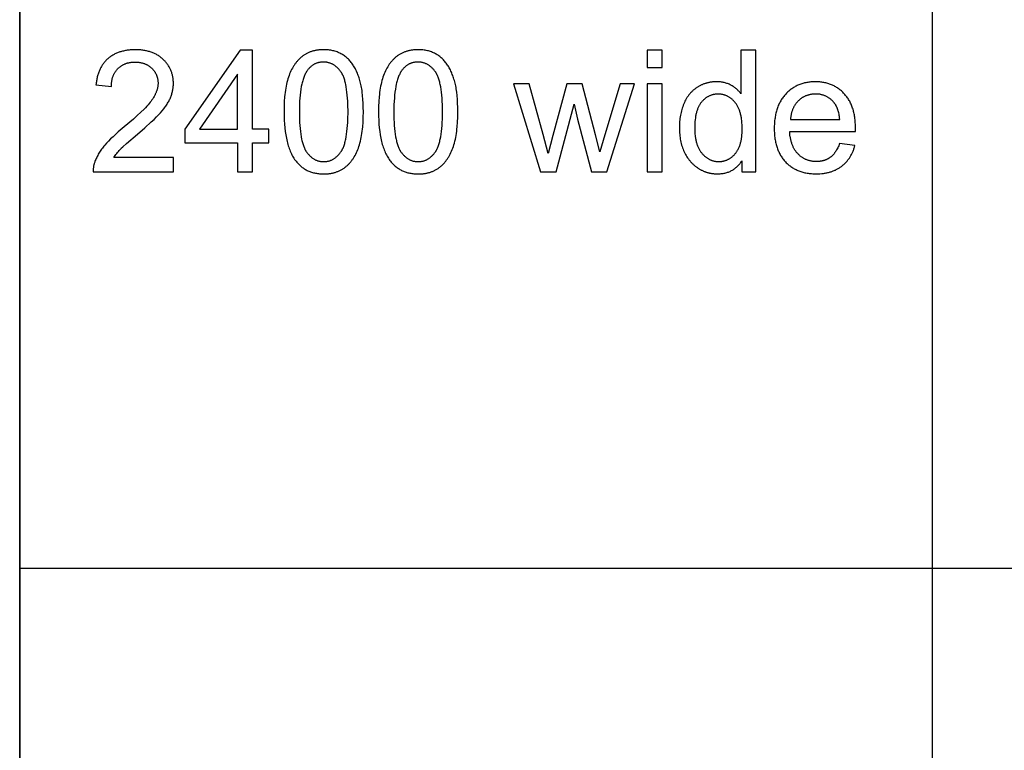
# Model space of a CAD drawing. Units: millimetres. Extents: x 0 to 53400, y 0 to 19500.
# Drawn here: x 0 to 3237, y 2401 to 4802 of the extents above; entities that cross this region are included whole.
import ezdxf

# ---------------------------------------------------------------- set-up
doc = ezdxf.new("R2010")
doc.units = ezdxf.units.MM
doc.header["$LTSCALE"] = 3
doc.header["$MEASUREMENT"] = 0
doc.layers.add('- TAB', color=4, linetype='Continuous', true_color=0x00ffff)
doc.layers.add('- TITLES', color=7, linetype='Continuous', true_color=0x7fffbf)

msp = doc.modelspace()

# ---------------------------------------------------------------- linework, layer by layer
at = {"layer": '- TAB'}
for points in [[(0, 0), (0, 19500)], [(3000, 0), (3000, 18000)], [(0, 6000), (0, 3000)], [(0, 3000), (0, 0)], [(0, 3000), (3000, 3000), (21900, 3000), (34500, 3000), (47100, 3000), (53400, 3000)]]:
    msp.add_lwpolyline(points, dxfattribs=at)
at = {"layer": '- TITLES'}
for points in [[(309.7, 4349.6), (311.8, 4352.9), (314.1, 4356.3), (316.5, 4359.6), (319, 4362.9), (321.7, 4366.2), (324.4, 4369.5), (327.4, 4372.9), (330.4, 4376.2), (332.1, 4377.9), (334.1, 4379.8), (338.7, 4384.3), (350.9, 4395.4), (387.2, 4426.5), (411.7, 4447.6), (432.5, 4466.4), (441.5, 4474.9), (449.6, 4482.8), (456.7, 4490.1), (462.8, 4496.8), (468.3, 4503.2), (473.4, 4509.5), (475.8, 4512.6), (478.1, 4515.7), (480.3, 4518.8), (482.4, 4521.8), (484.3, 4524.9), (486.2, 4527.9), (488, 4530.9), (489.7, 4533.9), (491.3, 4536.8), (492.7, 4539.8), (494.1, 4542.7), (495.4, 4545.6), (496.6, 4548.5), (497.7, 4551.4), (498.7, 4554.3), (499.7, 4557.3), (500.6, 4560.2), (501.4, 4563.1), (502.1, 4566.1), (502.8, 4569), (503.3, 4572), (503.8, 4574.9), (504.3, 4577.9), (504.6, 4580.9), (504.9, 4583.8), (505.1, 4586.8), (505.2, 4589.8), (505.2, 4592.8), (505.2, 4595.7), (505.1, 4598.6), (504.9, 4601.5), (504.7, 4604.4), (504.4, 4607.2), (504, 4610), (503.6, 4612.7), (503.1, 4615.4), (502.6, 4618.1), (501.9, 4620.8), (501.3, 4623.4), (500.5, 4626), (499.7, 4628.6), (498.8, 4631.2), (497.9, 4633.7), (496.8, 4636.2), (495.8, 4638.6), (494.6, 4641), (493.4, 4643.4), (492.1, 4645.8), (490.8, 4648.1), (489.4, 4650.4), (487.9, 4652.7), (486.4, 4655), (484.8, 4657.2), (483.1, 4659.4), (481.3, 4661.5), (479.5, 4663.7), (477.7, 4665.8), (475.7, 4667.8), (473.7, 4669.9), (471.7, 4671.9), (469.6, 4673.8), (467.4, 4675.7), (465.2, 4677.6), (462.9, 4679.3), (460.6, 4681.1), (458.3, 4682.7), (455.9, 4684.3), (453.4, 4685.8), (450.9, 4687.3), (448.4, 4688.7), (445.8, 4690), (443.2, 4691.3), (440.5, 4692.5), (437.7, 4693.7), (435, 4694.8), (432.1, 4695.8), (429.3, 4696.8), (426.4, 4697.7), (423.4, 4698.5), (420.4, 4699.3), (417.3, 4700), (414.2, 4700.7), (411.1, 4701.2), (407.9, 4701.8), (404.6, 4702.2), (401.3, 4702.7), (398, 4703), (394.6, 4703.3), (391.2, 4703.5), (387.7, 4703.6), (384.2, 4703.7), (380.6, 4703.8), (373.6, 4703.7), (370.1, 4703.5), (366.7, 4703.3), (363.4, 4703.1), (360.1, 4702.7), (356.8, 4702.4), (353.6, 4701.9), (350.4, 4701.4), (347.3, 4700.9), (344.2, 4700.3), (341.1, 4699.6), (338.1, 4698.9), (335.2, 4698.1), (332.3, 4697.3), (329.4, 4696.4), (326.6, 4695.4), (323.8, 4694.4), (321.1, 4693.3), (318.4, 4692.2), (315.8, 4691), (313.2, 4689.8), (310.7, 4688.5), (308.2, 4687.1), (305.7, 4685.7), (303.3, 4684.2), (300.9, 4682.7), (298.6, 4681.1), (296.4, 4679.5), (294.1, 4677.8), (292, 4676), (289.8, 4674.2), (287.7, 4672.3), (285.7, 4670.4), (283.7, 4668.4), (281.8, 4666.4), (279.9, 4664.3), (278.1, 4662.2), (276.4, 4660), (274.7, 4657.7), (273.1, 4655.4), (271.5, 4653.1), (270, 4650.7), (268.5, 4648.2), (267.1, 4645.7), (265.7, 4643.2), (264.4, 4640.6), (263.2, 4637.9), (262, 4635.2), (260.8, 4632.4), (259.8, 4629.6), (258.7, 4626.7), (257.8, 4623.8), (256.9, 4620.8), (256, 4617.8), (255.2, 4614.7), (254.5, 4611.6), (253.8, 4608.4), (253.1, 4605.1), (252.6, 4601.9), (252, 4598.5), (251.6, 4595.1), (251.2, 4591.7), (250.8, 4588.2)], [(724.7, 4702.1), (542.3, 4443.1)], [(764.8, 4702.1), (724.7, 4702.1)], [(764.8, 4443.1), (764.8, 4702.1)], [(2111.5, 4702.1), (2062.4, 4702.1)], [(2062.4, 4702.1), (2062.4, 4645.7)], [(2111.5, 4645.7), (2111.5, 4702.1)], [(2419.6, 4702.1), (2370.8, 4702.1)], [(2370.8, 4702.1), (2370.8, 4558.7)], [(2419.6, 4302.4), (2419.6, 4702.1)], [(301.3, 4583), (301.3, 4585.3), (301.4, 4587.6), (301.5, 4589.9), (301.7, 4592.1), (301.9, 4594.3), (302.1, 4596.5), (302.4, 4598.7), (302.7, 4600.8), (303.1, 4602.9), (303.5, 4604.9), (303.9, 4606.9), (304.4, 4608.9), (305, 4610.9), (305.5, 4612.8), (306.1, 4614.7), (306.8, 4616.5), (307.5, 4618.3), (308.2, 4620.1), (309, 4621.9), (309.8, 4623.6), (310.7, 4625.3), (311.6, 4627), (312.5, 4628.6), (313.5, 4630.2), (314.5, 4631.8), (315.6, 4633.3), (316.7, 4634.8), (317.8, 4636.3), (319, 4637.7), (320.2, 4639.2), (321.5, 4640.5), (322.8, 4641.9), (324.2, 4643.2), (325.5, 4644.5), (326.9, 4645.7), (328.3, 4646.9), (329.8, 4648), (331.3, 4649.1), (332.8, 4650.2), (334.3, 4651.2), (335.9, 4652.2), (337.5, 4653.1), (339.1, 4654), (340.8, 4654.8), (342.4, 4655.6), (344.1, 4656.4), (345.9, 4657.1), (347.6, 4657.8), (349.4, 4658.5), (351.2, 4659.1), (353.1, 4659.6), (354.9, 4660.2), (356.8, 4660.6), (358.8, 4661.1), (360.7, 4661.5), (362.7, 4661.8), (364.7, 4662.1), (366.7, 4662.4), (368.8, 4662.6), (370.9, 4662.8), (373, 4663), (375.1, 4663.1), (377.3, 4663.1), (379.5, 4663.1), (381.6, 4663.1), (383.7, 4663.1), (385.7, 4663), (387.7, 4662.8), (389.7, 4662.7), (391.7, 4662.4), (393.6, 4662.2), (395.5, 4661.9), (397.4, 4661.6), (399.2, 4661.2), (401.1, 4660.8), (402.9, 4660.3), (404.7, 4659.8), (406.4, 4659.3), (408.2, 4658.7), (409.9, 4658.1), (411.6, 4657.5), (413.2, 4656.8), (414.9, 4656.1), (416.5, 4655.3), (418.1, 4654.5), (419.6, 4653.7), (421.2, 4652.8), (422.7, 4651.9), (424.2, 4650.9), (425.7, 4649.9), (427.1, 4648.9), (428.5, 4647.8), (429.9, 4646.7), (431.3, 4645.5), (432.6, 4644.3), (433.9, 4643.1), (435.2, 4641.8), (436.4, 4640.6), (437.6, 4639.3), (438.8, 4638), (439.9, 4636.6), (441, 4635.3), (442, 4633.9), (443, 4632.5), (444, 4631.1), (444.9, 4629.7), (445.8, 4628.2), (446.6, 4626.8), (447.4, 4625.3), (448.2, 4623.8), (448.9, 4622.3), (449.6, 4620.8), (450.2, 4619.2), (450.8, 4617.7), (451.3, 4616.1), (451.8, 4614.5), (452.3, 4612.9), (452.7, 4611.2), (453.1, 4609.6), (453.5, 4607.9), (453.8, 4606.2), (454, 4604.5), (454.3, 4602.8), (454.5, 4601), (454.6, 4599.3), (454.7, 4597.5), (454.8, 4595.7), (454.8, 4593.9), (454.8, 4592.1), (454.7, 4590.4), (454.6, 4588.6), (454.4, 4586.9), (454.2, 4585.1), (454, 4583.3), (453.7, 4581.6), (453.3, 4579.8), (453, 4578), (452.5, 4576.2), (452.1, 4574.4), (451.6, 4572.6), (451, 4570.7), (450.4, 4568.9), (449.7, 4567.1), (449.1, 4565.2), (448.3, 4563.4), (447.5, 4561.5), (446.7, 4559.7), (445.8, 4557.8), (444.9, 4555.9), (444, 4554), (441.9, 4550.3), (439.7, 4546.4), (437.2, 4542.6), (434.6, 4538.7), (431.9, 4534.9), (428.8, 4530.9), (425.5, 4526.7), (421.8, 4522.4), (417.8, 4517.9), (413.4, 4513.2), (408.8, 4508.3), (398.4, 4498.1), (386.7, 4487.2), (373.7, 4475.5), (343.8, 4450.2), (324, 4433.5), (315.1, 4425.6), (306.8, 4417.9), (299, 4410.4), (291.9, 4403.3), (285.5, 4396.3), (279.6, 4389.7), (276.9, 4386.4), (274.2, 4383.1), (271.7, 4379.8), (269.2, 4376.5), (266.9, 4373.2), (264.6, 4369.9), (262.5, 4366.6), (260.4, 4363.3), (258.4, 4360), (256.6, 4356.6), (254.8, 4353.3), (253.1, 4349.9), (251.5, 4346.6), (250, 4343.2), (248.6, 4339.9), (247.3, 4336.5), (246.5, 4334.4), (245.8, 4332.4), (245.2, 4330.3), (244.6, 4328.2), (244, 4326.1), (243.5, 4324), (243.1, 4321.9), (242.7, 4319.8), (242.4, 4317.7), (242.1, 4315.5), (241.9, 4313.4), (241.7, 4311.2), (241.6, 4309), (241.5, 4306.8), (241.5, 4304.6), (241.6, 4302.4)], [(2062.4, 4645.7), (2111.5, 4645.7)], [(715.7, 4623.3), (590.6, 4443.1)], [(715.7, 4443.1), (715.7, 4623.3)], [(2370.8, 4558.7), (2369.2, 4560.9), (2367.5, 4563), (2365.7, 4565.1), (2363.9, 4567.2), (2362, 4569.1), (2360.1, 4571.1), (2358.1, 4572.9), (2356.1, 4574.8), (2354, 4576.5), (2351.8, 4578.3), (2349.6, 4579.9), (2347.3, 4581.5), (2344.9, 4583.1), (2342.5, 4584.6), (2340.1, 4586.1), (2337.5, 4587.5), (2335, 4588.8), (2332.3, 4590.1), (2329.7, 4591.2), (2327, 4592.3), (2324.2, 4593.3), (2321.4, 4594.2), (2318.5, 4595), (2315.7, 4595.8), (2312.7, 4596.4), (2309.7, 4597), (2306.7, 4597.4), (2303.6, 4597.8), (2300.5, 4598.1), (2297.4, 4598.4), (2294.2, 4598.5), (2290.9, 4598.5), (2286.5, 4598.5), (2282.1, 4598.2), (2277.8, 4597.9), (2275.6, 4597.6), (2273.5, 4597.3), (2271.4, 4597), (2269.2, 4596.7), (2267.2, 4596.3), (2265.1, 4595.9), (2263, 4595.4), (2261, 4594.9), (2258.9, 4594.4), (2256.9, 4593.8), (2254.9, 4593.2), (2252.9, 4592.6), (2250.9, 4591.9), (2248.9, 4591.2), (2247, 4590.4), (2245, 4589.6), (2243.1, 4588.8), (2241.2, 4587.9), (2239.3, 4587), (2237.4, 4586.1), (2235.5, 4585.1), (2233.6, 4584.1), (2231.8, 4583.1), (2229.9, 4582), (2228.1, 4580.9), (2226.3, 4579.7), (2224.5, 4578.5), (2222.7, 4577.3), (2221, 4576), (2219.3, 4574.7), (2217.6, 4573.4), (2216, 4572.1), (2214.3, 4570.7), (2212.7, 4569.3), (2211.2, 4567.8), (2209.6, 4566.3), (2208.1, 4564.8), (2206.6, 4563.3), (2205.2, 4561.7), (2203.8, 4560.1), (2202.4, 4558.4), (2201, 4556.8), (2199.7, 4555.1), (2198.3, 4553.3), (2197.1, 4551.6), (2195.8, 4549.7), (2194.6, 4547.9), (2193.4, 4546), (2192.2, 4544.1), (2191.1, 4542.2), (2189.9, 4540.2), (2188.9, 4538.2), (2186.8, 4534.2), (2184.8, 4529.9), (2182.9, 4525.6), (2181.2, 4521.1), (2179.5, 4516.6), (2178, 4512.1), (2176.6, 4507.4), (2175.3, 4502.7), (2174.1, 4498), (2173.1, 4493.2), (2172.1, 4488.3), (2171.2, 4483.3), (2170.5, 4478.3), (2169.9, 4473.2), (2169.4, 4468.1), (2169, 4462.9), (2168.7, 4457.6), (2168.5, 4452.3), (2168.5, 4446.9), (2168.5, 4441.4), (2168.7, 4436), (2169, 4430.6), (2169.5, 4425.3), (2170, 4420.1), (2170.7, 4415), (2171.5, 4410), (2172.5, 4405), (2173.5, 4400.2), (2174.7, 4395.4), (2176, 4390.6), (2177.5, 4386), (2179, 4381.5), (2180.7, 4377), (2182.5, 4372.6), (2184.4, 4368.3), (2186.5, 4364), (2188.6, 4359.9), (2190.9, 4356), (2193.2, 4352.1), (2195.7, 4348.3), (2198.2, 4344.7), (2200.9, 4341.2), (2202.3, 4339.5), (2203.7, 4337.8), (2205.1, 4336.2), (2206.5, 4334.5), (2208, 4333), (2209.5, 4331.4), (2211, 4329.9), (2212.6, 4328.4), (2214.1, 4326.9), (2215.7, 4325.4), (2217.3, 4324), (2219, 4322.6), (2220.7, 4321.3), (2222.4, 4320), (2224.1, 4318.7), (2225.8, 4317.4), (2227.6, 4316.2), (2229.4, 4315), (2233.1, 4312.6), (2234.9, 4311.5), (2236.8, 4310.5), (2238.6, 4309.5), (2240.5, 4308.5), (2242.4, 4307.5), (2244.3, 4306.6), (2246.2, 4305.7), (2248.1, 4304.9), (2250, 4304.1), (2252, 4303.3), (2253.9, 4302.6), (2255.9, 4301.9), (2257.9, 4301.3), (2259.9, 4300.6), (2261.9, 4300.1), (2263.9, 4299.5), (2265.9, 4299), (2267.9, 4298.5), (2269.9, 4298.1), (2272, 4297.7), (2274.1, 4297.4), (2276.1, 4297.1), (2278.2, 4296.8), (2280.3, 4296.5), (2282.4, 4296.3), (2284.5, 4296.2), (2286.6, 4296), (2288.8, 4295.9), (2293.1, 4295.9), (2296.4, 4295.9), (2299.7, 4296), (2302.9, 4296.2), (2306, 4296.5), (2309.2, 4296.9), (2312.2, 4297.4), (2315.2, 4297.9), (2318.2, 4298.6), (2321.1, 4299.3), (2324, 4300.1), (2326.8, 4301), (2329.5, 4301.9), (2332.2, 4303), (2334.9, 4304.1), (2337.5, 4305.3), (2340.1, 4306.6), (2342.6, 4308), (2345, 4309.5), (2347.4, 4311.1), (2349.8, 4312.7), (2352.1, 4314.4), (2354.3, 4316.2), (2356.5, 4318.1), (2358.7, 4320.1), (2360.8, 4322.2), (2362.8, 4324.3), (2364.8, 4326.5), (2366.8, 4328.8), (2368.7, 4331.2), (2370.5, 4333.7), (2372.3, 4336.3), (2374.1, 4338.9)], [(2747.1, 4434.7), (2747.3, 4447.7), (2747.2, 4456.6), (2746.8, 4465.2), (2746.5, 4469.4), (2746.1, 4473.5), (2745.6, 4477.6), (2745, 4481.6), (2744.4, 4485.5), (2743.8, 4489.4), (2743, 4493.2), (2742.2, 4497), (2741.3, 4500.7), (2740.3, 4504.3), (2739.3, 4507.9), (2738.1, 4511.4), (2737, 4514.9), (2735.7, 4518.2), (2734.4, 4521.6), (2733, 4524.8), (2731.5, 4528), (2730, 4531.1), (2728.3, 4534.2), (2726.6, 4537.2), (2724.9, 4540.2), (2723, 4543), (2721.1, 4545.8), (2719.2, 4548.6), (2717.1, 4551.3), (2715, 4553.9), (2712.8, 4556.5), (2710.5, 4559), (2708.2, 4561.4), (2705.9, 4563.8), (2703.5, 4566.1), (2701, 4568.3), (2698.5, 4570.4), (2696, 4572.4), (2693.4, 4574.4), (2690.8, 4576.3), (2688.2, 4578.1), (2685.5, 4579.8), (2682.7, 4581.5), (2679.9, 4583.1), (2677.1, 4584.6), (2674.3, 4586), (2671.4, 4587.4), (2668.4, 4588.6), (2665.4, 4589.8), (2662.4, 4591), (2659.3, 4592), (2656.2, 4593), (2653.1, 4593.9), (2649.9, 4594.7), (2646.6, 4595.4), (2643.4, 4596.1), (2640, 4596.6), (2636.7, 4597.1), (2633.3, 4597.6), (2629.8, 4597.9), (2626.4, 4598.2), (2622.8, 4598.4), (2619.3, 4598.5), (2615.7, 4598.5), (2611.9, 4598.5), (2608.2, 4598.4), (2604.6, 4598.2), (2601, 4597.9), (2597.5, 4597.5), (2593.9, 4597.1), (2590.5, 4596.6), (2587.1, 4596), (2583.7, 4595.3), (2580.3, 4594.6), (2577.1, 4593.8), (2573.8, 4592.8), (2570.6, 4591.9), (2567.4, 4590.8), (2564.3, 4589.7), (2561.3, 4588.4), (2558.2, 4587.1), (2555.2, 4585.8), (2552.3, 4584.3), (2549.4, 4582.8), (2546.5, 4581.1), (2543.7, 4579.5), (2541, 4577.7), (2538.2, 4575.8), (2535.6, 4573.9), (2532.9, 4571.9), (2530.3, 4569.8), (2527.8, 4567.6), (2525.3, 4565.4), (2522.8, 4563.1), (2520.4, 4560.7), (2518, 4558.2), (2515.7, 4555.6), (2513.5, 4553), (2511.3, 4550.3), (2509.2, 4547.6), (2507.2, 4544.8), (2505.2, 4541.9), (2503.4, 4538.9), (2501.6, 4535.9), (2499.8, 4532.9), (2498.2, 4529.8), (2496.6, 4526.6), (2495.1, 4523.3), (2493.7, 4520), (2492.3, 4516.6), (2491, 4513.1), (2489.8, 4509.6), (2488.7, 4506.1), (2487.6, 4502.4), (2486.6, 4498.7), (2485.7, 4494.9), (2484.9, 4491.1), (2484.1, 4487.2), (2483.4, 4483.3), (2482.8, 4479.2), (2482.2, 4475.1), (2481.7, 4471), (2481.3, 4466.8), (2481, 4462.5), (2480.7, 4458.2), (2480.6, 4453.7), (2480.4, 4444.7), (2480.6, 4436), (2480.7, 4431.8), (2481, 4427.6), (2481.3, 4423.4), (2481.7, 4419.4), (2482.2, 4415.4), (2482.7, 4411.4), (2483.4, 4407.5), (2484, 4403.7), (2484.8, 4399.9), (2485.6, 4396.2), (2486.6, 4392.6), (2487.5, 4389), (2488.6, 4385.5), (2489.7, 4382), (2490.9, 4378.6), (2492.2, 4375.3), (2493.5, 4372), (2494.9, 4368.8), (2496.4, 4365.6), (2498, 4362.5), (2499.6, 4359.5), (2501.3, 4356.5), (2503.1, 4353.6), (2505, 4350.8), (2506.9, 4348), (2508.9, 4345.3), (2511, 4342.6), (2513.1, 4340), (2515.3, 4337.5), (2517.6, 4335), (2520, 4332.6), (2522.4, 4330.3), (2524.8, 4328), (2527.3, 4325.8), (2529.9, 4323.7), (2532.5, 4321.7), (2535.2, 4319.7), (2537.9, 4317.9), (2540.6, 4316.1), (2543.5, 4314.4), (2546.3, 4312.7), (2549.2, 4311.1), (2552.2, 4309.7), (2555.2, 4308.2), (2558.3, 4306.9), (2561.4, 4305.6), (2564.6, 4304.5), (2567.8, 4303.4), (2571.1, 4302.3), (2574.4, 4301.4), (2577.8, 4300.5), (2581.2, 4299.7), (2584.7, 4299), (2588.3, 4298.3), (2591.8, 4297.7), (2595.5, 4297.2), (2599.2, 4296.8), (2602.9, 4296.5), (2606.7, 4296.2), (2610.5, 4296), (2614.4, 4295.9), (2618.4, 4295.9), (2624.6, 4296), (2630.7, 4296.2), (2636.7, 4296.7), (2639.6, 4297), (2642.5, 4297.4), (2645.3, 4297.8), (2648.1, 4298.3), (2650.9, 4298.8), (2653.7, 4299.3), (2656.4, 4299.9), (2659.1, 4300.6), (2661.7, 4301.3), (2664.3, 4302), (2666.9, 4302.8), (2669.4, 4303.6), (2671.9, 4304.5), (2674.4, 4305.5), (2676.8, 4306.4), (2679.2, 4307.5), (2681.6, 4308.5), (2683.9, 4309.7), (2686.2, 4310.8), (2688.5, 4312.1), (2690.7, 4313.3), (2692.9, 4314.7), (2695, 4316), (2697.1, 4317.4), (2699.2, 4318.9), (2701.3, 4320.4), (2703.3, 4322), (2705.2, 4323.6), (2707.2, 4325.2), (2709.1, 4326.9), (2710.9, 4328.6), (2712.7, 4330.3), (2714.5, 4332.1), (2716.2, 4333.9), (2717.9, 4335.8), (2719.6, 4337.7), (2721.2, 4339.6), (2722.7, 4341.6), (2724.3, 4343.6), (2725.7, 4345.7), (2727.2, 4347.8), (2728.6, 4349.9), (2730, 4352.1), (2731.3, 4354.3), (2732.6, 4356.6), (2733.8, 4358.9), (2735, 4361.2), (2736.2, 4363.6), (2737.3, 4366), (2738.4, 4368.4), (2739.5, 4370.9), (2740.5, 4373.4), (2741.5, 4376), (2742.4, 4378.6), (2743.3, 4381.2), (2744.1, 4383.9), (2745.7, 4389.4)], [(250.8, 4588.2), (301.3, 4583)], [(1674.4, 4592), (1623.7, 4592)], [(1623.7, 4592), (1712.3, 4302.4)], [(1737.7, 4362.7), (1720.5, 4424.8), (1674.4, 4592)], [(1798.7, 4592), (1752.7, 4422.4)], [(1849.2, 4592), (1798.7, 4592)], [(1907, 4368.7), (1892.5, 4424), (1849.2, 4592)], [(1973.3, 4592), (1923.6, 4424.6), (1907, 4368.7)], [(1930.4, 4302.4), (2021, 4592)], [(2021, 4592), (1973.3, 4592)], [(2111.5, 4592), (2062.4, 4592)], [(2062.4, 4592), (2062.4, 4302.4)], [(2111.5, 4302.4), (2111.5, 4592)], [(2695.5, 4475), (2695.1, 4479.5), (2694.5, 4483.9), (2693.9, 4488.1), (2693.2, 4492.1), (2692.3, 4496.1), (2691.4, 4499.8), (2690.4, 4503.5), (2689.8, 4505.2), (2689.3, 4507), (2688.7, 4508.7), (2688.1, 4510.3), (2687.4, 4512), (2686.8, 4513.5), (2686.1, 4515.1), (2685.4, 4516.6), (2684.6, 4518.1), (2683.9, 4519.5), (2683.1, 4520.9), (2682.3, 4522.3), (2681.5, 4523.7), (2680.6, 4525), (2679.8, 4526.2), (2678.9, 4527.5), (2677.9, 4528.7), (2677, 4529.8), (2675.5, 4531.6), (2674, 4533.2), (2672.5, 4534.9), (2670.9, 4536.5), (2669.3, 4538), (2667.7, 4539.4), (2666.1, 4540.9), (2664.4, 4542.2), (2662.7, 4543.5), (2661, 4544.8), (2659.2, 4546), (2657.5, 4547.1), (2655.7, 4548.2), (2653.8, 4549.2), (2652, 4550.2), (2650.1, 4551.1), (2648.2, 4551.9), (2646.2, 4552.7), (2644.3, 4553.5), (2642.3, 4554.2), (2640.2, 4554.8), (2638.2, 4555.4), (2636.1, 4555.9), (2634, 4556.4), (2631.9, 4556.8), (2629.7, 4557.2), (2627.5, 4557.5), (2625.3, 4557.7), (2623.1, 4557.9), (2620.8, 4558.1), (2618.5, 4558.1), (2616.2, 4558.2), (2614.1, 4558.1), (2612, 4558.1), (2610, 4558), (2607.9, 4557.8), (2605.9, 4557.6), (2603.9, 4557.4), (2601.9, 4557.1), (2600, 4556.8), (2598, 4556.4), (2596.1, 4556), (2594.2, 4555.5), (2592.4, 4555), (2590.5, 4554.4), (2588.7, 4553.8), (2586.9, 4553.2), (2585.1, 4552.5), (2583.3, 4551.8), (2581.6, 4551), (2579.8, 4550.2), (2578.1, 4549.3), (2576.5, 4548.4), (2574.8, 4547.5), (2573.2, 4546.5), (2571.5, 4545.4), (2569.9, 4544.4), (2568.4, 4543.2), (2566.8, 4542.1), (2565.3, 4540.8), (2563.8, 4539.6), (2562.3, 4538.3), (2560.8, 4536.9), (2559.3, 4535.5), (2557.9, 4534.1), (2556.5, 4532.6), (2555.2, 4531.2), (2553.9, 4529.6), (2552.6, 4528.1), (2551.4, 4526.5), (2550.3, 4524.9), (2549.1, 4523.3), (2548, 4521.6), (2547, 4519.9), (2545.9, 4518.2), (2545, 4516.4), (2544, 4514.6), (2543.1, 4512.8), (2542.3, 4511), (2541.5, 4509.1), (2540.7, 4507.2), (2539.9, 4505.2), (2539.2, 4503.3), (2538.6, 4501.3), (2538, 4499.3), (2537.4, 4497.2), (2536.9, 4495.1), (2536.4, 4493), (2535.9, 4490.9), (2535.5, 4488.7), (2535.1, 4486.5), (2534.8, 4484.2), (2534.5, 4482), (2534.2, 4479.7), (2534, 4477.4), (2533.9, 4475)], [(1763.6, 4302.4), (1822.2, 4525.2)], [(1822.2, 4525.2), (1833.4, 4475.8)], [(1833.4, 4475.8), (1879.5, 4302.4)], [(2533.9, 4475), (2695.5, 4475)], [(542.3, 4443.1), (542.3, 4398.1)], [(590.6, 4443.1), (715.7, 4443.1)], [(818.8, 4443.1), (764.8, 4443.1)], [(818.8, 4398.1), (818.8, 4443.1)], [(2695, 4395.7), (2693.6, 4391.8), (2692.1, 4388.2), (2690.5, 4384.6), (2688.9, 4381.2), (2687.2, 4377.9), (2685.5, 4374.7), (2683.7, 4371.7), (2682.8, 4370.2), (2681.8, 4368.8), (2680.9, 4367.4), (2679.9, 4366), (2678.9, 4364.7), (2677.9, 4363.4), (2676.9, 4362.1), (2675.9, 4360.9), (2674.8, 4359.7), (2673.8, 4358.5), (2672.7, 4357.4), (2671.6, 4356.3), (2670.5, 4355.2), (2669.4, 4354.2), (2668.2, 4353.2), (2667.1, 4352.2), (2665.9, 4351.3), (2664.7, 4350.4), (2663.5, 4349.5), (2662.3, 4348.7), (2661.1, 4347.9), (2659.8, 4347.1), (2658.6, 4346.3), (2657.3, 4345.6), (2656, 4344.9), (2654.7, 4344.2), (2653.4, 4343.5), (2652, 4342.9), (2650.7, 4342.3), (2649.3, 4341.8), (2647.9, 4341.2), (2646.5, 4340.7), (2645.1, 4340.2), (2643.7, 4339.8), (2642.2, 4339.3), (2640.8, 4338.9), (2639.3, 4338.6), (2637.8, 4338.2), (2636.3, 4337.9), (2634.7, 4337.6), (2633.2, 4337.3), (2631.7, 4337.1), (2630.1, 4336.9), (2628.5, 4336.7), (2626.9, 4336.6), (2625.3, 4336.4), (2622, 4336.3), (2618.7, 4336.2), (2616.4, 4336.2), (2614.2, 4336.3), (2612, 4336.4), (2609.8, 4336.6), (2607.6, 4336.8), (2605.5, 4337.1), (2603.4, 4337.4), (2601.3, 4337.8), (2599.2, 4338.2), (2597.2, 4338.7), (2595.1, 4339.2), (2593.1, 4339.8), (2591.2, 4340.4), (2589.2, 4341.1), (2587.3, 4341.8), (2585.4, 4342.6), (2583.5, 4343.4), (2581.6, 4344.2), (2579.8, 4345.2), (2578, 4346.1), (2576.2, 4347.1), (2574.5, 4348.2), (2572.7, 4349.3), (2571, 4350.5), (2569.3, 4351.7), (2567.6, 4353), (2566, 4354.3), (2564.4, 4355.6), (2562.8, 4357), (2561.2, 4358.5), (2559.6, 4360), (2558.1, 4361.6), (2556.6, 4363.2), (2555.2, 4364.8), (2553.8, 4366.5), (2552.4, 4368.3), (2551.1, 4370), (2549.8, 4371.9), (2548.5, 4373.7), (2547.3, 4375.7), (2546.2, 4377.6), (2545.1, 4379.6), (2544, 4381.7), (2542.9, 4383.7), (2542, 4385.9), (2541, 4388), (2540.1, 4390.3), (2539.2, 4392.5), (2538.4, 4394.8), (2537.6, 4397.2), (2536.9, 4399.6), (2536.2, 4402), (2535.5, 4404.5), (2534.9, 4407), (2534.4, 4409.6), (2533.8, 4412.2), (2533.3, 4414.8), (2532.9, 4417.5), (2532.1, 4423.1), (2531.6, 4428.8), (2531.1, 4434.7)], [(2531.1, 4434.7), (2747.1, 4434.7)], [(1752.7, 4422.4), (1737.7, 4362.7)], [(542.3, 4398.1), (715.7, 4398.1)], [(715.7, 4398.1), (715.7, 4302.4)], [(764.8, 4302.4), (764.8, 4398.1)], [(764.8, 4398.1), (818.8, 4398.1)], [(2745.7, 4389.4), (2695, 4395.7)], [(505.8, 4349.6), (309.7, 4349.6)], [(505.8, 4302.4), (505.8, 4349.6)], [(2374.1, 4338.9), (2374.1, 4302.4)], [(241.6, 4302.4), (505.8, 4302.4)], [(715.7, 4302.4), (764.8, 4302.4)], [(1712.3, 4302.4), (1763.6, 4302.4)], [(1879.5, 4302.4), (1930.4, 4302.4)], [(2062.4, 4302.4), (2111.5, 4302.4)], [(2374.1, 4302.4), (2419.6, 4302.4)]]:
    msp.add_lwpolyline(points, dxfattribs=at)
for points in [[(869, 4499.5), (869.1, 4485.7), (869.6, 4472.4), (870.3, 4459.5), (871.4, 4447.2), (872.8, 4435.3), (874.5, 4423.9), (875.5, 4418.4), (876.5, 4413), (877.6, 4407.8), (878.8, 4402.6), (880.1, 4397.6), (881.5, 4392.7), (882.9, 4387.9), (884.4, 4383.3), (886, 4378.8), (887.6, 4374.3), (889.4, 4370.1), (891.2, 4365.9), (893.1, 4361.9), (895.1, 4358), (897.1, 4354.2), (899.2, 4350.5), (901.4, 4346.9), (903.7, 4343.5), (906.1, 4340.2), (908.5, 4337), (910.6, 4334.5), (912.7, 4332), (914.9, 4329.6), (917.1, 4327.3), (919.4, 4325.1), (921.7, 4323), (924.1, 4320.9), (926.5, 4318.9), (929, 4317), (931.5, 4315.2), (934.1, 4313.4), (936.7, 4311.8), (939.4, 4310.2), (942.1, 4308.7), (944.9, 4307.3), (947.7, 4306), (950.6, 4304.7), (953.5, 4303.5), (956.4, 4302.4), (959.4, 4301.4), (962.5, 4300.5), (965.6, 4299.6), (968.7, 4298.9), (971.9, 4298.2), (975.2, 4297.6), (978.5, 4297.1), (981.8, 4296.6), (985.2, 4296.2), (988.7, 4296), (992.2, 4295.8), (995.7, 4295.6), (999.3, 4295.6), (1004.7, 4295.7), (1007.4, 4295.8), (1010, 4296), (1012.6, 4296.2), (1015.2, 4296.4), (1017.8, 4296.7), (1020.3, 4297.1), (1022.8, 4297.5), (1025.3, 4297.9), (1027.7, 4298.4), (1030.1, 4298.9), (1032.5, 4299.5), (1034.8, 4300.1), (1037.1, 4300.8), (1039.4, 4301.5), (1041.7, 4302.2), (1043.9, 4303.1), (1046.1, 4303.9), (1048.3, 4304.8), (1050.4, 4305.8), (1052.5, 4306.7), (1054.6, 4307.8), (1056.6, 4308.9), (1058.6, 4310), (1060.6, 4311.2), (1062.6, 4312.4), (1064.5, 4313.7), (1066.4, 4315), (1068.3, 4316.3), (1070.1, 4317.7), (1072, 4319.2), (1073.7, 4320.7), (1075.5, 4322.2), (1077.2, 4323.8), (1078.9, 4325.4), (1080.6, 4327), (1082.2, 4328.7), (1083.9, 4330.4), (1085.4, 4332.2), (1087, 4334), (1088.5, 4335.8), (1090, 4337.7), (1091.5, 4339.6), (1093, 4341.6), (1094.4, 4343.6), (1095.8, 4345.6), (1097.1, 4347.7), (1098.5, 4349.8), (1099.8, 4351.9), (1102.3, 4356.3), (1104.7, 4360.9), (1107.1, 4365.6), (1109.3, 4370.5), (1111.3, 4375.5), (1113.3, 4380.7), (1115.2, 4386), (1116.9, 4391.5), (1118.6, 4397.2), (1120.1, 4403.1), (1121.5, 4409.3), (1122.8, 4415.6), (1124, 4422.2), (1125.1, 4429), (1126, 4436), (1126.9, 4443.2), (1127.6, 4450.6), (1128.7, 4466.1), (1129.4, 4482.4), (1129.6, 4499.5), (1129.5, 4514), (1129.1, 4527.7), (1128.4, 4540.7), (1127.4, 4552.9), (1126.1, 4564.3), (1125.4, 4569.7), (1124.6, 4575), (1123.7, 4580), (1122.7, 4584.9), (1121.7, 4589.6), (1120.6, 4594), (1118.3, 4602.6), (1117, 4606.8), (1115.7, 4610.9), (1114.3, 4614.9), (1112.9, 4618.8), (1111.4, 4622.6), (1109.9, 4626.4), (1108.3, 4630.1), (1106.7, 4633.7), (1105, 4637.2), (1103.3, 4640.6), (1101.5, 4643.9), (1099.7, 4647.2), (1097.8, 4650.4), (1095.8, 4653.5), (1093.8, 4656.5), (1091.7, 4659.4), (1089.6, 4662.2), (1087.4, 4665), (1085.1, 4667.6), (1082.8, 4670.2), (1080.4, 4672.6), (1077.9, 4675), (1075.3, 4677.3), (1072.7, 4679.5), (1070.1, 4681.6), (1067.3, 4683.6), (1064.5, 4685.6), (1061.7, 4687.4), (1058.7, 4689.2), (1055.7, 4690.8), (1052.7, 4692.4), (1049.5, 4693.9), (1046.4, 4695.2), (1043.1, 4696.5), (1039.8, 4697.7), (1036.4, 4698.7), (1033, 4699.7), (1029.5, 4700.5), (1025.9, 4701.3), (1022.3, 4702), (1018.6, 4702.5), (1014.9, 4703), (1011.1, 4703.3), (1007.2, 4703.6), (1003.3, 4703.7), (999.3, 4703.8), (993.9, 4703.7), (991.2, 4703.6), (988.6, 4703.4), (986, 4703.2), (983.5, 4702.9), (980.9, 4702.7), (978.4, 4702.3), (975.9, 4701.9), (973.5, 4701.5), (971.1, 4701), (968.7, 4700.5), (966.3, 4699.9), (964, 4699.3), (961.7, 4698.6), (959.4, 4697.9), (957.1, 4697.2), (954.9, 4696.4), (952.7, 4695.5), (950.6, 4694.6), (948.4, 4693.7), (946.3, 4692.7), (944.3, 4691.7), (942.2, 4690.6), (940.2, 4689.5), (938.2, 4688.3), (936.3, 4687.1), (934.3, 4685.8), (932.4, 4684.5), (930.6, 4683.2), (928.7, 4681.8), (926.9, 4680.3), (925.1, 4678.8), (923.4, 4677.3), (921.6, 4675.8), (919.9, 4674.2), (918.3, 4672.5), (916.6, 4670.8), (915, 4669.1), (913.4, 4667.4), (911.8, 4665.6), (910.3, 4663.7), (908.8, 4661.9), (907.3, 4660), (905.9, 4658), (904.4, 4656), (903, 4654), (901.7, 4651.9), (900.3, 4649.8), (899, 4647.7), (896.5, 4643.3), (894, 4638.7), (891.7, 4634), (889.5, 4629.2), (887.4, 4624.2), (885.4, 4619), (883.5, 4613.7), (881.8, 4608.1), (880.1, 4602.4), (878.6, 4596.5), (877.2, 4590.3), (875.9, 4583.9), (874.7, 4577.4), (873.6, 4570.5), (872.6, 4563.5), (871.7, 4556.3), (871, 4548.8), (869.9, 4533.3), (869.2, 4516.8)], [(1179.5, 4499.5), (1179.7, 4485.7), (1180.1, 4472.4), (1180.9, 4459.5), (1182, 4447.2), (1183.4, 4435.3), (1185.1, 4423.9), (1186, 4418.4), (1187.1, 4413), (1188.2, 4407.8), (1189.4, 4402.6), (1190.7, 4397.6), (1192, 4392.7), (1193.5, 4387.9), (1195, 4383.3), (1196.6, 4378.8), (1198.2, 4374.3), (1199.9, 4370.1), (1201.8, 4365.9), (1203.7, 4361.9), (1205.6, 4358), (1207.7, 4354.2), (1209.8, 4350.5), (1212, 4346.9), (1214.3, 4343.5), (1216.6, 4340.2), (1219.1, 4337), (1221.1, 4334.5), (1223.3, 4332), (1225.5, 4329.6), (1227.7, 4327.3), (1230, 4325.1), (1232.3, 4323), (1234.7, 4320.9), (1237.1, 4318.9), (1239.6, 4317), (1242.1, 4315.2), (1244.7, 4313.4), (1247.3, 4311.8), (1250, 4310.2), (1252.7, 4308.7), (1255.4, 4307.3), (1258.3, 4306), (1261.1, 4304.7), (1264, 4303.5), (1267, 4302.4), (1270, 4301.4), (1273, 4300.5), (1276.2, 4299.6), (1279.3, 4298.9), (1282.5, 4298.2), (1285.8, 4297.6), (1289.1, 4297.1), (1292.4, 4296.6), (1295.8, 4296.2), (1299.2, 4296), (1302.7, 4295.8), (1306.3, 4295.6), (1309.9, 4295.6), (1315.3, 4295.7), (1318, 4295.8), (1320.6, 4296), (1323.2, 4296.2), (1325.8, 4296.4), (1328.3, 4296.7), (1330.9, 4297.1), (1333.4, 4297.5), (1335.8, 4297.9), (1338.2, 4298.4), (1340.7, 4298.9), (1343, 4299.5), (1345.4, 4300.1), (1347.7, 4300.8), (1350, 4301.5), (1352.2, 4302.2), (1354.5, 4303.1), (1356.7, 4303.9), (1358.8, 4304.8), (1361, 4305.8), (1363.1, 4306.7), (1365.1, 4307.8), (1367.2, 4308.9), (1369.2, 4310), (1371.2, 4311.2), (1373.2, 4312.4), (1375.1, 4313.7), (1377, 4315), (1378.9, 4316.3), (1380.7, 4317.7), (1382.5, 4319.2), (1384.3, 4320.7), (1386.1, 4322.2), (1387.8, 4323.8), (1389.5, 4325.4), (1391.2, 4327), (1392.8, 4328.7), (1394.4, 4330.4), (1396, 4332.2), (1397.6, 4334), (1399.1, 4335.8), (1400.6, 4337.7), (1402.1, 4339.6), (1403.5, 4341.6), (1405, 4343.6), (1406.3, 4345.6), (1407.7, 4347.7), (1409, 4349.8), (1410.4, 4351.9), (1412.9, 4356.3), (1415.3, 4360.9), (1417.6, 4365.6), (1419.8, 4370.5), (1421.9, 4375.5), (1423.9, 4380.7), (1425.7, 4386), (1427.5, 4391.5), (1429.1, 4397.2), (1430.7, 4403.1), (1432.1, 4409.3), (1433.4, 4415.6), (1434.5, 4422.2), (1435.6, 4429), (1436.6, 4436), (1437.4, 4443.2), (1438.2, 4450.6), (1439.3, 4466.1), (1440, 4482.4), (1440.2, 4499.5), (1440.1, 4514), (1439.6, 4527.7), (1438.9, 4540.7), (1437.9, 4552.9), (1436.7, 4564.3), (1435.9, 4569.7), (1435.1, 4575), (1434.3, 4580), (1433.3, 4584.9), (1432.3, 4589.6), (1431.2, 4594), (1428.8, 4602.6), (1427.6, 4606.8), (1426.3, 4610.9), (1424.9, 4614.9), (1423.5, 4618.8), (1422, 4622.6), (1420.5, 4626.4), (1418.9, 4630.1), (1417.3, 4633.7), (1415.6, 4637.2), (1413.9, 4640.6), (1412.1, 4643.9), (1410.2, 4647.2), (1408.3, 4650.4), (1406.4, 4653.5), (1404.4, 4656.5), (1402.3, 4659.4), (1400.2, 4662.2), (1397.9, 4665), (1395.7, 4667.6), (1393.3, 4670.2), (1390.9, 4672.6), (1388.5, 4675), (1385.9, 4677.3), (1383.3, 4679.5), (1380.6, 4681.6), (1377.9, 4683.6), (1375.1, 4685.6), (1372.2, 4687.4), (1369.3, 4689.2), (1366.3, 4690.8), (1363.2, 4692.4), (1360.1, 4693.9), (1356.9, 4695.2), (1353.7, 4696.5), (1350.4, 4697.7), (1347, 4698.7), (1343.6, 4699.7), (1340.1, 4700.5), (1336.5, 4701.3), (1332.9, 4702), (1329.2, 4702.5), (1325.5, 4703), (1321.6, 4703.3), (1317.8, 4703.6), (1313.8, 4703.7), (1309.9, 4703.8), (1304.5, 4703.7), (1301.8, 4703.6), (1299.2, 4703.4), (1296.6, 4703.2), (1294, 4702.9), (1291.5, 4702.7), (1289, 4702.3), (1286.5, 4701.9), (1284, 4701.5), (1281.6, 4701), (1279.2, 4700.5), (1276.9, 4699.9), (1274.5, 4699.3), (1272.2, 4698.6), (1269.9, 4697.9), (1267.7, 4697.2), (1265.5, 4696.4), (1263.3, 4695.5), (1261.1, 4694.6), (1259, 4693.7), (1256.9, 4692.7), (1254.8, 4691.7), (1252.8, 4690.6), (1250.8, 4689.5), (1248.8, 4688.3), (1246.8, 4687.1), (1244.9, 4685.8), (1243, 4684.5), (1241.1, 4683.2), (1239.3, 4681.8), (1237.5, 4680.3), (1235.7, 4678.8), (1233.9, 4677.3), (1232.2, 4675.8), (1230.5, 4674.2), (1228.8, 4672.5), (1227.2, 4670.8), (1225.6, 4669.1), (1224, 4667.4), (1222.4, 4665.6), (1220.9, 4663.7), (1219.4, 4661.9), (1217.9, 4660), (1216.4, 4658), (1215, 4656), (1213.6, 4654), (1212.2, 4651.9), (1210.9, 4649.8), (1209.6, 4647.7), (1207, 4643.3), (1204.6, 4638.7), (1202.3, 4634), (1200.1, 4629.2), (1198, 4624.2), (1196, 4619), (1194.1, 4613.7), (1192.3, 4608.1), (1190.7, 4602.4), (1189.2, 4596.5), (1187.7, 4590.3), (1186.4, 4583.9), (1185.2, 4577.4), (1184.1, 4570.5), (1183.2, 4563.5), (1182.3, 4556.3), (1181.6, 4548.8), (1180.4, 4533.3), (1179.8, 4516.8)], [(919.4, 4499.5), (919.8, 4476), (920.2, 4464.9), (920.8, 4454.4), (921.7, 4444.5), (922.6, 4435), (923.8, 4426), (925.2, 4417.6), (926.7, 4409.6), (927.5, 4405.9), (928.4, 4402.2), (929.3, 4398.7), (930.3, 4395.3), (931.3, 4392.1), (932.4, 4388.9), (933.5, 4385.9), (934.6, 4383.1), (935.8, 4380.3), (937, 4377.7), (937.7, 4376.4), (938.3, 4375.2), (939, 4374), (939.7, 4372.9), (940.3, 4371.7), (941, 4370.6), (941.7, 4369.6), (942.4, 4368.5), (943.9, 4366.5), (945.4, 4364.6), (946.9, 4362.7), (948.4, 4360.9), (949.9, 4359.1), (951.5, 4357.5), (953, 4355.8), (954.6, 4354.3), (956.3, 4352.8), (957.9, 4351.3), (959.6, 4350), (961.2, 4348.7), (962.9, 4347.4), (964.7, 4346.3), (966.4, 4345.1), (968.2, 4344.1), (970, 4343.1), (971.8, 4342.2), (973.6, 4341.3), (975.4, 4340.5), (977.3, 4339.8), (979.2, 4339.1), (981.1, 4338.5), (983.1, 4338), (985, 4337.5), (987, 4337.1), (989, 4336.7), (991, 4336.5), (993, 4336.2), (995.1, 4336.1), (997.2, 4336), (999.3, 4335.9), (1001.4, 4336), (1003.5, 4336.1), (1005.5, 4336.2), (1007.6, 4336.5), (1009.6, 4336.7), (1011.6, 4337.1), (1013.6, 4337.5), (1015.5, 4338), (1017.5, 4338.5), (1019.4, 4339.1), (1021.3, 4339.8), (1023.1, 4340.5), (1025, 4341.3), (1026.8, 4342.2), (1028.6, 4343.1), (1030.4, 4344.1), (1032.2, 4345.2), (1033.9, 4346.3), (1035.6, 4347.5), (1037.3, 4348.7), (1039, 4350), (1040.7, 4351.4), (1042.3, 4352.9), (1043.9, 4354.4), (1045.5, 4355.9), (1047.1, 4357.5), (1048.7, 4359.2), (1050.2, 4361), (1051.7, 4362.8), (1053.2, 4364.7), (1054.7, 4366.7), (1056.1, 4368.7), (1056.9, 4369.7), (1057.6, 4370.8), (1058.3, 4371.9), (1058.9, 4373), (1059.6, 4374.2), (1060.3, 4375.4), (1060.9, 4376.6), (1061.5, 4377.9), (1062.8, 4380.5), (1064, 4383.2), (1065.1, 4386.1), (1066.2, 4389.1), (1067.3, 4392.2), (1068.3, 4395.5), (1069.3, 4398.9), (1070.2, 4402.4), (1071.1, 4406.1), (1071.9, 4409.8), (1073.4, 4417.7), (1074.8, 4426.2), (1075.9, 4435.1), (1076.9, 4444.6), (1077.7, 4454.6), (1078.4, 4465), (1078.8, 4476), (1079.2, 4499.5), (1078.8, 4523.2), (1078.4, 4534.2), (1077.7, 4544.8), (1076.9, 4554.8), (1075.9, 4564.3), (1074.8, 4573.2), (1073.4, 4581.7), (1071.9, 4589.6), (1071.1, 4593.4), (1070.2, 4597), (1069.3, 4600.6), (1068.3, 4603.9), (1067.3, 4607.2), (1066.2, 4610.3), (1065.1, 4613.3), (1064, 4616.2), (1062.8, 4618.9), (1061.5, 4621.6), (1060.9, 4622.8), (1060.3, 4624), (1059.6, 4625.2), (1058.9, 4626.4), (1058.3, 4627.5), (1057.6, 4628.6), (1056.9, 4629.7), (1056.1, 4630.7), (1054.7, 4632.7), (1053.2, 4634.6), (1051.7, 4636.5), (1050.2, 4638.3), (1048.7, 4640), (1047.1, 4641.7), (1045.5, 4643.3), (1043.9, 4644.9), (1042.3, 4646.4), (1040.6, 4647.8), (1039, 4649.2), (1037.3, 4650.5), (1035.6, 4651.7), (1033.8, 4652.9), (1032.1, 4654), (1030.3, 4655), (1028.5, 4656), (1026.6, 4656.9), (1024.8, 4657.8), (1022.9, 4658.6), (1021, 4659.3), (1019.1, 4660), (1017.2, 4660.6), (1015.2, 4661.1), (1013.2, 4661.6), (1011.2, 4662), (1009.2, 4662.4), (1007.2, 4662.6), (1005.1, 4662.9), (1003, 4663), (1000.9, 4663.1), (998.7, 4663.1), (996.6, 4663.1), (994.6, 4663), (992.5, 4662.9), (990.5, 4662.7), (988.5, 4662.4), (986.5, 4662.1), (984.6, 4661.8), (982.7, 4661.4), (980.8, 4660.9), (978.9, 4660.3), (977.1, 4659.8), (975.3, 4659.1), (973.5, 4658.4), (971.8, 4657.7), (970, 4656.9), (968.3, 4656), (966.7, 4655.1), (965, 4654.1), (963.4, 4653.1), (961.8, 4652), (960.2, 4650.8), (958.7, 4649.6), (957.2, 4648.4), (955.7, 4647), (954.2, 4645.7), (952.8, 4644.2), (951.4, 4642.8), (950, 4641.2), (948.7, 4639.6), (947.3, 4638), (946, 4636.3), (944.8, 4634.5), (944, 4633.4), (943.2, 4632.2), (942.4, 4631), (941.7, 4629.7), (940.2, 4627.1), (938.8, 4624.4), (937.5, 4621.6), (936.1, 4618.6), (934.9, 4615.6), (933.7, 4612.4), (932.5, 4609.1), (931.4, 4605.6), (930.3, 4602.1), (929.3, 4598.4), (928.3, 4594.6), (927.4, 4590.7), (925.7, 4582.5), (924.3, 4573.8), (923, 4564.7), (921.9, 4555), (921, 4544.9), (920.3, 4534.3), (919.8, 4523.2), (919.5, 4511.6)], [(1230, 4499.5), (1230.3, 4476), (1230.8, 4464.9), (1231.4, 4454.4), (1232.2, 4444.5), (1233.2, 4435), (1234.4, 4426), (1235.7, 4417.6), (1237.3, 4409.6), (1238.1, 4405.9), (1239, 4402.2), (1239.9, 4398.7), (1240.9, 4395.3), (1241.9, 4392.1), (1242.9, 4388.9), (1244, 4385.9), (1245.2, 4383.1), (1246.4, 4380.3), (1247.6, 4377.7), (1248.2, 4376.4), (1248.9, 4375.2), (1249.5, 4374), (1250.2, 4372.9), (1250.9, 4371.7), (1251.6, 4370.6), (1252.3, 4369.6), (1253, 4368.5), (1254.5, 4366.5), (1255.9, 4364.6), (1257.4, 4362.7), (1258.9, 4360.9), (1260.5, 4359.1), (1262, 4357.5), (1263.6, 4355.8), (1265.2, 4354.3), (1266.8, 4352.8), (1268.5, 4351.3), (1270.1, 4350), (1271.8, 4348.7), (1273.5, 4347.4), (1275.2, 4346.3), (1277, 4345.1), (1278.7, 4344.1), (1280.5, 4343.1), (1282.3, 4342.2), (1284.2, 4341.3), (1286, 4340.5), (1287.9, 4339.8), (1289.8, 4339.1), (1291.7, 4338.5), (1293.6, 4338), (1295.6, 4337.5), (1297.6, 4337.1), (1299.6, 4336.7), (1301.6, 4336.5), (1303.6, 4336.2), (1305.7, 4336.1), (1307.8, 4336), (1309.9, 4335.9), (1312, 4336), (1314, 4336.1), (1316.1, 4336.2), (1318.1, 4336.5), (1320.2, 4336.7), (1322.2, 4337.1), (1324.1, 4337.5), (1326.1, 4338), (1328, 4338.5), (1329.9, 4339.1), (1331.8, 4339.8), (1333.7, 4340.5), (1335.6, 4341.3), (1337.4, 4342.2), (1339.2, 4343.1), (1341, 4344.1), (1342.7, 4345.2), (1344.5, 4346.3), (1346.2, 4347.5), (1347.9, 4348.7), (1349.6, 4350), (1351.3, 4351.4), (1352.9, 4352.9), (1354.5, 4354.4), (1356.1, 4355.9), (1357.7, 4357.5), (1359.2, 4359.2), (1360.8, 4361), (1362.3, 4362.8), (1363.8, 4364.7), (1365.3, 4366.7), (1366.7, 4368.7), (1367.4, 4369.7), (1368.1, 4370.8), (1368.8, 4371.9), (1369.5, 4373), (1370.2, 4374.2), (1370.8, 4375.4), (1371.5, 4376.6), (1372.1, 4377.9), (1373.3, 4380.5), (1374.5, 4383.2), (1375.7, 4386.1), (1376.8, 4389.1), (1377.8, 4392.2), (1378.9, 4395.5), (1379.8, 4398.9), (1380.7, 4402.4), (1381.6, 4406.1), (1382.5, 4409.8), (1384, 4417.7), (1385.3, 4426.2), (1386.5, 4435.1), (1387.5, 4444.6), (1388.3, 4454.6), (1388.9, 4465), (1389.4, 4476), (1389.7, 4499.5), (1389.4, 4523.2), (1388.9, 4534.2), (1388.3, 4544.8), (1387.5, 4554.8), (1386.5, 4564.3), (1385.3, 4573.2), (1384, 4581.7), (1382.5, 4589.6), (1381.6, 4593.4), (1380.7, 4597), (1379.8, 4600.6), (1378.9, 4603.9), (1377.8, 4607.2), (1376.8, 4610.3), (1375.7, 4613.3), (1374.5, 4616.2), (1373.3, 4618.9), (1372.1, 4621.6), (1371.5, 4622.8), (1370.8, 4624), (1370.2, 4625.2), (1369.5, 4626.4), (1368.8, 4627.5), (1368.1, 4628.6), (1367.4, 4629.7), (1366.7, 4630.7), (1365.3, 4632.7), (1363.8, 4634.6), (1362.3, 4636.5), (1360.8, 4638.3), (1359.2, 4640), (1357.7, 4641.7), (1356.1, 4643.3), (1354.5, 4644.9), (1352.9, 4646.4), (1351.2, 4647.8), (1349.5, 4649.2), (1347.8, 4650.5), (1346.1, 4651.7), (1344.4, 4652.9), (1342.6, 4654), (1340.8, 4655), (1339, 4656), (1337.2, 4656.9), (1335.4, 4657.8), (1333.5, 4658.6), (1331.6, 4659.3), (1329.7, 4660), (1327.7, 4660.6), (1325.8, 4661.1), (1323.8, 4661.6), (1321.8, 4662), (1319.8, 4662.4), (1317.7, 4662.6), (1315.7, 4662.9), (1313.6, 4663), (1311.4, 4663.1), (1309.3, 4663.1), (1307.2, 4663.1), (1305.1, 4663), (1303.1, 4662.9), (1301.1, 4662.7), (1299.1, 4662.4), (1297.1, 4662.1), (1295.2, 4661.8), (1293.3, 4661.4), (1291.4, 4660.9), (1289.5, 4660.3), (1287.7, 4659.8), (1285.9, 4659.1), (1284.1, 4658.4), (1282.3, 4657.7), (1280.6, 4656.9), (1278.9, 4656), (1277.2, 4655.1), (1275.6, 4654.1), (1274, 4653.1), (1272.4, 4652), (1270.8, 4650.8), (1269.3, 4649.6), (1267.8, 4648.4), (1266.3, 4647), (1264.8, 4645.7), (1263.4, 4644.2), (1262, 4642.8), (1260.6, 4641.2), (1259.2, 4639.6), (1257.9, 4638), (1256.6, 4636.3), (1255.3, 4634.5), (1254.5, 4633.4), (1253.8, 4632.2), (1253, 4631), (1252.3, 4629.7), (1250.8, 4627.1), (1249.4, 4624.4), (1248, 4621.6), (1246.7, 4618.6), (1245.4, 4615.6), (1244.2, 4612.4), (1243.1, 4609.1), (1242, 4605.6), (1240.9, 4602.1), (1239.9, 4598.4), (1238.9, 4594.6), (1238, 4590.7), (1236.3, 4582.5), (1234.8, 4573.8), (1233.5, 4564.7), (1232.4, 4555), (1231.6, 4544.9), (1230.9, 4534.3), (1230.4, 4523.2), (1230.1, 4511.6)], [(2218.9, 4446.9), (2219, 4440.1), (2219.3, 4433.5), (2219.7, 4427.1), (2220.4, 4420.9), (2220.8, 4417.9), (2221.2, 4414.9), (2221.7, 4412), (2222.2, 4409.2), (2222.8, 4406.4), (2223.4, 4403.6), (2224.1, 4400.9), (2224.8, 4398.3), (2225.5, 4395.7), (2226.3, 4393.2), (2227.2, 4390.8), (2228.1, 4388.4), (2229, 4386), (2230, 4383.7), (2231, 4381.5), (2232.1, 4379.3), (2233.2, 4377.2), (2234.4, 4375.1), (2235.6, 4373.1), (2236.9, 4371.1), (2238.2, 4369.2), (2239.5, 4367.3), (2240.9, 4365.5), (2242.4, 4363.8), (2243.8, 4362.1), (2245.3, 4360.4), (2246.8, 4358.8), (2248.4, 4357.3), (2249.9, 4355.8), (2251.5, 4354.4), (2253, 4353), (2254.6, 4351.7), (2256.2, 4350.4), (2257.9, 4349.2), (2259.5, 4348.1), (2261.1, 4347), (2262.8, 4345.9), (2264.5, 4344.9), (2266.2, 4344), (2267.9, 4343.1), (2269.7, 4342.3), (2271.4, 4341.5), (2273.2, 4340.8), (2275, 4340.1), (2276.8, 4339.5), (2278.6, 4338.9), (2280.4, 4338.4), (2282.3, 4337.9), (2284.2, 4337.5), (2286.1, 4337.2), (2288, 4336.9), (2289.9, 4336.7), (2291.8, 4336.5), (2293.8, 4336.3), (2295.7, 4336.2), (2297.7, 4336.2), (2299.7, 4336.2), (2301.7, 4336.3), (2303.7, 4336.5), (2305.6, 4336.6), (2307.5, 4336.9), (2309.4, 4337.1), (2311.3, 4337.5), (2313.2, 4337.9), (2315.1, 4338.3), (2316.9, 4338.8), (2318.7, 4339.3), (2320.5, 4339.9), (2322.3, 4340.6), (2324, 4341.3), (2325.8, 4342), (2327.5, 4342.8), (2329.2, 4343.6), (2330.9, 4344.5), (2332.5, 4345.5), (2334.2, 4346.5), (2335.8, 4347.6), (2337.4, 4348.7), (2339, 4349.8), (2340.5, 4351), (2342.1, 4352.3), (2343.6, 4353.6), (2345.1, 4355), (2346.6, 4356.4), (2348.1, 4357.8), (2349.5, 4359.3), (2351, 4360.9), (2352.4, 4362.5), (2353.8, 4364.2), (2355.1, 4365.9), (2356.4, 4367.7), (2357.7, 4369.5), (2358.9, 4371.4), (2360, 4373.4), (2361.2, 4375.4), (2362.2, 4377.4), (2363.3, 4379.5), (2364.3, 4381.7), (2365.2, 4383.9), (2366.1, 4386.2), (2367, 4388.5), (2367.8, 4390.9), (2368.5, 4393.3), (2369.3, 4395.8), (2369.9, 4398.3), (2370.6, 4400.9), (2371.2, 4403.5), (2371.7, 4406.2), (2372.2, 4409), (2372.7, 4411.8), (2373.5, 4417.6), (2374.1, 4423.6), (2374.5, 4429.8), (2374.8, 4436.2), (2374.9, 4442.8), (2374.8, 4450.1), (2374.5, 4457.2), (2374.1, 4464), (2373.5, 4470.6), (2372.7, 4476.9), (2372.2, 4480), (2371.7, 4483), (2371.1, 4485.9), (2370.5, 4488.8), (2369.9, 4491.6), (2369.2, 4494.4), (2368.4, 4497.1), (2367.6, 4499.7), (2366.8, 4502.3), (2365.9, 4504.8), (2365, 4507.2), (2364.1, 4509.6), (2363.1, 4511.9), (2362, 4514.2), (2360.9, 4516.4), (2359.8, 4518.5), (2358.6, 4520.6), (2357.4, 4522.6), (2356.1, 4524.6), (2354.8, 4526.5), (2353.4, 4528.3), (2352, 4530.1), (2350.5, 4531.8), (2349.1, 4533.5), (2347.6, 4535.1), (2346.1, 4536.6), (2344.6, 4538.1), (2343, 4539.5), (2341.5, 4540.9), (2339.9, 4542.3), (2338.3, 4543.5), (2336.6, 4544.8), (2335, 4545.9), (2333.3, 4547), (2331.6, 4548.1), (2329.9, 4549.1), (2328.2, 4550), (2326.4, 4550.9), (2324.6, 4551.8), (2322.9, 4552.6), (2321, 4553.3), (2319.2, 4554), (2317.3, 4554.6), (2315.5, 4555.2), (2313.6, 4555.7), (2311.6, 4556.2), (2309.7, 4556.6), (2307.7, 4556.9), (2305.8, 4557.2), (2303.8, 4557.5), (2301.7, 4557.7), (2299.7, 4557.8), (2297.6, 4557.9), (2295.5, 4557.9), (2293.5, 4557.9), (2291.5, 4557.8), (2289.5, 4557.7), (2287.5, 4557.5), (2285.6, 4557.2), (2283.7, 4557), (2281.7, 4556.6), (2279.9, 4556.2), (2278, 4555.8), (2276.1, 4555.3), (2274.3, 4554.7), (2272.5, 4554.1), (2270.7, 4553.5), (2269, 4552.8), (2267.2, 4552), (2265.5, 4551.2), (2263.8, 4550.4), (2262.1, 4549.4), (2260.5, 4548.5), (2258.8, 4547.5), (2257.2, 4546.4), (2255.6, 4545.3), (2254.1, 4544.1), (2252.5, 4542.9), (2251, 4541.6), (2249.5, 4540.3), (2248, 4538.9), (2246.5, 4537.4), (2245.1, 4536), (2243.7, 4534.4), (2242.3, 4532.8), (2240.9, 4531.2), (2239.5, 4529.5), (2238.2, 4527.7), (2237, 4525.9), (2235.7, 4524), (2234.5, 4522.1), (2233.4, 4520.1), (2232.3, 4518), (2231.3, 4515.9), (2230.3, 4513.7), (2229.3, 4511.5), (2228.4, 4509.2), (2227.5, 4506.8), (2226.7, 4504.4), (2225.9, 4501.9), (2225.1, 4499.4), (2224.4, 4496.8), (2223.7, 4494.1), (2223.1, 4491.4), (2222.5, 4488.6), (2222, 4485.7), (2221.5, 4482.8), (2221.1, 4479.9), (2220.3, 4473.8), (2219.7, 4467.4), (2219.3, 4460.8), (2219, 4454)]]:
    msp.add_lwpolyline(points, close=True, dxfattribs=at)

doc.saveas('drawing.dxf')
